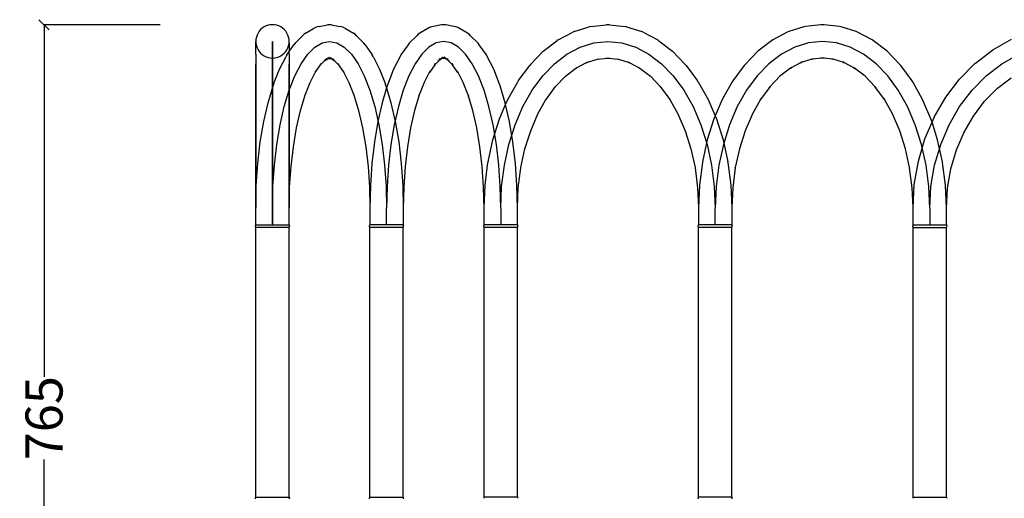
# Model space of a CAD drawing. Units: millimetres. Extents: x 1273 to 9995, y -3006 to 3105.
# Drawn here: x 1273 to 2229, y 2637 to 3102 of the extents above; entities that cross this region are included whole.
import ezdxf

# ---------------------------------------------------------------- set-up
doc = ezdxf.new("R2010")
doc.units = ezdxf.units.MM
doc.styles.get("Standard").update_dxf_attribs({"font": 'Arial.ttf'})
doc.dimstyles.get("Standard").update_dxf_attribs({"dimscale": 2, "dimtxt": 18, "dimasz": 5, "dimexe": 0.18, "dimexo": 0.0625, "dimgap": 0.14, "dimtad": 0, "dimtoh": 1, "dimdec": 0, "dimlfac": -2, "dimzin": 0, "dimdsep": 46, "dimtxsty": 'Standard', "dimblk": 'OBLIQUE', "dimblk1": 'OBLIQUE', "dimblk2": 'OBLIQUE', "dimcen": 2, "dimadec": 0, "dimazin": 0, "dimtfac": 1, "dimtdec": 0, "dimtofl": 0, "dimtmove": 0, "dimatfit": 3, "dimfxl": 1, "dimtolj": 1, "dimtzin": 0, "dimarcsym": 0})

# ---------------------------------------------------------------- blocks, each defined once
blk = doc.blocks.new('_Oblique')
at = {"color": 0, "linetype": 'ByBlock', "lineweight": -2}
blk.add_line((-0.5, -0.5), (0.5, 0.5), dxfattribs=at)
blk = doc.blocks.new('*D9')
at = {"color": 0, "lineweight": -2, "transparency": 16777216}
for p, q in [((1409.35, 3096.63), (1296.29, 3096.63)), ((1296.65, 3096.63), (1296.65, 2754.58)), ((1296.65, 2332.4), (1296.65, 2674.45)), ((1413.9, 2332.4), (1296.29, 2332.4))]:
    blk.add_line(p, q, dxfattribs=at)
at = {"layer": 'Defpoints', "color": 0, "transparency": 16777216}
for p in [(1296.65, 3096.63), (1409.47, 3096.63), (1414.02, 2332.4)]:
    blk.add_point(p, dxfattribs=at)
at = {"color": 0, "lineweight": -2, "transparency": 16777216, "xscale": 10, "yscale": 10, "zscale": 10}
for p, rotation in [((1296.65, 3096.63), 90), ((1296.65, 2332.4), 270)]:
    blk.add_blockref('_Oblique', p, dxfattribs=dict(at, rotation=rotation))
at = {"color": 0, "transparency": 16777216, "insert": (1296.65, 2714.51), "char_height": 36, "attachment_point": 5, "rotation": 90}
blk.add_mtext('\\A1;765', dxfattribs=at)

msp = doc.modelspace()

# ---------------------------------------------------------------- linework, layer by layer
for p, q in [((1504.44, 3088.65), (1503.5, 3086.75)), ((1505.62, 3090.42), (1504.44, 3088.65)), ((1507.01, 3092.02), (1505.62, 3090.42)), ((1508.61, 3093.42), (1507.01, 3092.02)), ((1510.37, 3094.6), (1508.61, 3093.42)), ((1512.27, 3095.53), (1510.37, 3094.6)), ((1514.28, 3096.22), (1512.27, 3095.53)), ((1516.35, 3096.63), (1514.28, 3096.22)), ((1518.47, 3096.77), (1516.35, 3096.63)), ((1520.58, 3096.63), (1518.47, 3096.77)), ((1522.66, 3096.22), (1520.58, 3096.63)), ((1524.67, 3095.53), (1522.66, 3096.22)), ((1526.57, 3094.6), (1524.67, 3095.53)), ((1528.33, 3093.42), (1526.57, 3094.6)), ((1529.92, 3092.02), (1528.33, 3093.42)), ((1531.32, 3090.42), (1529.92, 3092.02)), ((1532.5, 3088.65), (1531.32, 3090.42)), ((1533.44, 3086.75), (1532.5, 3088.65)), ((1550.69, 3088.6), (1549.14, 3087.46)), ((1550.69, 3088.6), (1558.41, 3093.09)), ((1560.15, 3094.02), (1558.41, 3093.09)), ((1562.01, 3094.7), (1560.15, 3094.02)), ((1563.94, 3095.11), (1562.01, 3094.7)), ((1563.94, 3095.11), (1571.89, 3096.63)), ((1573.88, 3096.77), (1571.89, 3096.63)), ((1575.86, 3096.63), (1573.88, 3096.77)), ((1575.86, 3096.63), (1583.81, 3095.11)), ((1585.75, 3094.7), (1583.81, 3095.11)), ((1587.6, 3094.02), (1585.75, 3094.7)), ((1589.35, 3093.09), (1587.6, 3094.02)), ((1589.35, 3093.09), (1597.07, 3088.6)), ((1598.62, 3087.46), (1597.07, 3088.6)), ((1661.49, 3088.6), (1659.94, 3087.46)), ((1669.22, 3093.09), (1661.49, 3088.6)), ((1670.96, 3094.02), (1669.22, 3093.09)), ((1672.81, 3094.7), (1670.96, 3094.02)), ((1674.75, 3095.11), (1672.81, 3094.7)), ((1682.7, 3096.63), (1674.75, 3095.11)), ((1684.69, 3096.77), (1682.7, 3096.63)), ((1686.68, 3096.63), (1684.69, 3096.77)), ((1694.63, 3095.11), (1686.68, 3096.63)), ((1696.57, 3094.7), (1694.63, 3095.11)), ((1698.42, 3094.02), (1696.57, 3094.7)), ((1700.17, 3093.09), (1698.42, 3094.02)), ((1707.9, 3088.6), (1700.17, 3093.09)), ((1709.45, 3087.46), (1707.9, 3088.6)), ((1795.96, 3082.06), (1810.05, 3089.5)), ((1811.47, 3090.16), (1810.05, 3089.5)), ((1811.47, 3090.16), (1826.12, 3094.7)), ((1827.68, 3095.11), (1826.12, 3094.7)), ((1827.68, 3095.11), (1842.62, 3096.63)), ((1844.24, 3096.77), (1842.62, 3096.63)), ((1845.86, 3096.63), (1844.24, 3096.77)), ((1845.86, 3096.63), (1860.79, 3095.11)), ((1862.35, 3094.7), (1860.79, 3095.11)), ((1862.35, 3094.7), (1877, 3090.16)), ((1878.42, 3089.5), (1877, 3090.16)), ((1878.42, 3089.5), (1892.51, 3082.06)), ((2018.29, 3089.5), (2004.2, 3082.06)), ((2019.72, 3090.16), (2018.29, 3089.5)), ((2034.37, 3094.7), (2019.72, 3090.16)), ((2035.93, 3095.11), (2034.37, 3094.7)), ((2050.88, 3096.63), (2035.93, 3095.11)), ((2052.5, 3096.77), (2050.88, 3096.63)), ((2054.12, 3096.63), (2052.5, 3096.77)), ((2069.06, 3095.11), (2054.12, 3096.63)), ((2070.62, 3094.7), (2069.06, 3095.11)), ((2085.28, 3090.16), (2070.62, 3094.7)), ((2086.7, 3089.5), (2085.28, 3090.16)), ((2100.79, 3082.06), (2086.7, 3089.5)), ((1502.41, 3082.66), (1502.27, 3080.54)), ((1502.27, 3079.15), (1502.27, 3080.54)), ((1502.27, 3080.54), (1502.41, 3078.42)), ((1502.28, 3068.2), (1502.27, 3079.15)), ((1502.82, 3084.74), (1502.41, 3082.66)), ((1503.5, 3086.75), (1502.82, 3084.74)), ((1518.47, 3080.54), (1518.46, 3079.15)), ((1518.46, 3079.15), (1518.46, 3075.02)), ((1518.47, 3079.15), (1518.47, 3080.54)), ((1518.48, 3075.02), (1518.47, 3079.15)), ((1534.12, 3084.74), (1533.44, 3086.75)), ((1534.53, 3082.66), (1534.12, 3084.74)), ((1534.67, 3080.54), (1534.53, 3082.66)), ((1534.53, 3078.42), (1534.67, 3080.54)), ((1534.67, 3079.15), (1534.67, 3080.54)), ((1534.67, 3079.15), (1534.68, 3070.65)), ((1540.42, 3078.81), (1539.32, 3077.34)), ((1540.42, 3078.81), (1547.76, 3086.1)), ((1549.14, 3087.46), (1547.76, 3086.1)), ((1559.55, 3075.02), (1566.65, 3079.15)), ((1566.65, 3079.15), (1573.88, 3080.54)), ((1573.88, 3080.54), (1581.11, 3079.15)), ((1581.11, 3079.15), (1588.21, 3075.02)), ((1599.99, 3086.1), (1598.62, 3087.46)), ((1599.99, 3086.1), (1607.34, 3078.81)), ((1608.44, 3077.34), (1607.34, 3078.81)), ((1651.21, 3078.81), (1650.11, 3077.34)), ((1658.56, 3086.1), (1651.21, 3078.81)), ((1659.94, 3087.46), (1658.56, 3086.1)), ((1677.45, 3079.15), (1670.34, 3075.02)), ((1684.69, 3080.54), (1677.45, 3079.15)), ((1691.93, 3079.15), (1684.69, 3080.54)), ((1699.04, 3075.02), (1691.93, 3079.15)), ((1710.82, 3086.1), (1709.45, 3087.46)), ((1718.17, 3078.81), (1710.82, 3086.1)), ((1719.28, 3077.34), (1718.17, 3078.81)), ((1781.46, 3071.01), (1794.73, 3081.19)), ((1795.96, 3082.06), (1794.73, 3081.19)), ((1817.29, 3075.02), (1830.65, 3079.15)), ((1830.65, 3079.15), (1844.24, 3080.54)), ((1844.24, 3080.54), (1857.82, 3079.15)), ((1857.82, 3079.15), (1871.18, 3075.02)), ((1893.74, 3081.19), (1892.51, 3082.06)), ((1893.74, 3081.19), (1907.01, 3071.01)), ((2002.97, 3081.19), (1989.69, 3071.01)), ((2004.2, 3082.06), (2002.97, 3081.19)), ((2038.9, 3079.15), (2025.54, 3075.02)), ((2052.5, 3080.54), (2038.9, 3079.15)), ((2066.09, 3079.15), (2052.5, 3080.54)), ((2079.45, 3075.02), (2066.09, 3079.15)), ((2102.02, 3081.19), (2100.79, 3082.06)), ((2115.3, 3071.01), (2102.02, 3081.19)), ((2217.91, 3072.41), (2235.96, 3082.69)), ((1502.41, 3078.42), (1502.82, 3076.33)), ((1502.82, 3076.33), (1503.5, 3074.32)), ((1503.5, 3074.32), (1504.44, 3072.42)), ((1504.44, 3072.42), (1505.62, 3070.65)), ((1505.62, 3070.65), (1507.01, 3069.06)), ((1507.01, 3069.06), (1508.61, 3067.66)), ((1518.46, 3075.02), (1518.46, 3068.2)), ((1518.48, 3068.2), (1518.48, 3075.02)), ((1528.33, 3067.66), (1529.92, 3069.06)), ((1529.92, 3069.06), (1531.32, 3070.65)), ((1531.32, 3070.65), (1532.5, 3072.42)), ((1532.42, 3067.39), (1534.68, 3070.65)), ((1532.5, 3072.42), (1533.44, 3074.32)), ((1533.44, 3074.32), (1534.12, 3076.33)), ((1534.12, 3076.33), (1534.53, 3078.42)), ((1534.68, 3070.65), (1539.32, 3077.34)), ((1534.68, 3068.2), (1534.68, 3070.65)), ((1552.69, 3068.2), (1559.55, 3075.02)), ((1588.21, 3075.02), (1595.07, 3068.2)), ((1608.44, 3077.34), (1615.33, 3067.39)), ((1650.11, 3077.34), (1643.2, 3067.39)), ((1670.34, 3075.02), (1663.48, 3068.2)), ((1705.91, 3068.2), (1699.04, 3075.02)), ((1726.18, 3067.39), (1719.28, 3077.34)), ((1769.15, 3058.21), (1781.46, 3071.01)), ((1804.4, 3068.2), (1817.29, 3075.02)), ((1871.18, 3075.02), (1884.08, 3068.2)), ((1907.01, 3071.01), (1919.32, 3058.21)), ((1989.69, 3071.01), (1977.38, 3058.21)), ((2025.54, 3075.02), (2012.64, 3068.2)), ((2092.36, 3068.2), (2079.45, 3075.02)), ((2127.61, 3058.21), (2115.3, 3071.01)), ((2201.17, 3059.5), (2217.91, 3072.41)), ((1502.28, 3068.2), (1502.25, 3058.83)), ((1502.28, 3068.2), (1502.32, 2918.74)), ((1508.61, 3067.66), (1510.37, 3066.48)), ((1510.37, 3066.48), (1512.27, 3065.54)), ((1512.27, 3065.54), (1514.28, 3064.85)), ((1514.28, 3064.85), (1516.35, 3064.44)), ((1516.35, 3064.44), (1518.47, 3064.3)), ((1518.46, 3068.2), (1518.45, 3058.83)), ((1518.47, 3064.3), (1520.58, 3064.44)), ((1518.48, 3058.83), (1518.48, 3068.2)), ((1520.58, 3064.44), (1522.66, 3064.85)), ((1522.66, 3064.85), (1524.67, 3065.54)), ((1524.67, 3065.54), (1526.57, 3066.48)), ((1525.29, 3053.5), (1531.62, 3065.86)), ((1526.57, 3066.48), (1528.33, 3067.66)), ((1532.42, 3067.39), (1531.62, 3065.86)), ((1534.68, 3068.2), (1534.65, 3058.83)), ((1534.68, 3068.2), (1534.7, 2919.03)), ((1546.19, 3058.83), (1552.69, 3068.2)), ((1565.21, 3057.86), (1569.4, 3062.02)), ((1568.4, 3061.44), (1569.95, 3062.57)), ((1568.4, 3061.44), (1569.4, 3062.02)), ((1569.35, 3063.19), (1570.92, 3063.52)), ((1569.35, 3063.19), (1570.88, 3063.48)), ((1569.4, 3062.02), (1572.43, 3063.78)), ((1569.4, 3062.02), (1569.95, 3062.57)), ((1569.95, 3062.57), (1570.88, 3063.48)), ((1570.88, 3063.48), (1572.43, 3063.78)), ((1570.88, 3063.48), (1570.92, 3063.52)), ((1570.92, 3063.52), (1571.33, 3063.93)), ((1570.92, 3063.52), (1571.29, 3063.6)), ((1571.29, 3063.6), (1573, 3064.23)), ((1571.89, 3064.44), (1573.27, 3064.34)), ((1571.89, 3064.44), (1573, 3064.23)), ((1572.43, 3063.78), (1573.15, 3064.2)), ((1572.43, 3063.78), (1573.88, 3064.06)), ((1572.87, 3065.21), (1573.88, 3064.67)), ((1572.87, 3065.21), (1573.83, 3064.65)), ((1573, 3064.23), (1573.14, 3064.28)), ((1573, 3064.23), (1573.15, 3064.2)), ((1573.14, 3064.28), (1573.27, 3064.34)), ((1573.15, 3064.2), (1573.39, 3064.34)), ((1573.15, 3064.2), (1573.88, 3064.06)), ((1573.27, 3064.34), (1573.83, 3064.65)), ((1573.27, 3064.34), (1573.39, 3064.34)), ((1573.39, 3064.34), (1573.88, 3064.62)), ((1573.39, 3064.34), (1573.88, 3064.3)), ((1573.83, 3064.65), (1573.88, 3064.67)), ((1573.83, 3064.65), (1573.88, 3064.62)), ((1573.88, 3064.67), (1574.89, 3065.21)), ((1573.88, 3064.67), (1573.92, 3064.65)), ((1573.88, 3064.62), (1573.92, 3064.65)), ((1573.88, 3064.62), (1574.37, 3064.34)), ((1573.88, 3064.3), (1574.37, 3064.34)), ((1573.88, 3064.06), (1574.61, 3064.2)), ((1573.88, 3064.06), (1575.32, 3063.78)), ((1573.92, 3064.65), (1574.89, 3065.21)), ((1573.92, 3064.65), (1574.49, 3064.34)), ((1574.37, 3064.34), (1574.49, 3064.34)), ((1574.37, 3064.34), (1574.61, 3064.2)), ((1574.49, 3064.34), (1575.86, 3064.44)), ((1574.49, 3064.34), (1574.61, 3064.28)), ((1574.61, 3064.28), (1574.75, 3064.23)), ((1574.61, 3064.2), (1574.75, 3064.23)), ((1574.61, 3064.2), (1575.32, 3063.78)), ((1574.75, 3064.23), (1575.86, 3064.44)), ((1574.75, 3064.23), (1576.47, 3063.6)), ((1575.32, 3063.78), (1576.88, 3063.48)), ((1575.32, 3063.78), (1578.35, 3062.02)), ((1576.43, 3063.93), (1576.84, 3063.52)), ((1576.47, 3063.6), (1576.84, 3063.52)), ((1576.84, 3063.52), (1578.4, 3063.19)), ((1576.84, 3063.52), (1576.88, 3063.48)), ((1576.88, 3063.48), (1577.8, 3062.57)), ((1576.88, 3063.48), (1578.4, 3063.19)), ((1577.8, 3062.57), (1579.35, 3061.44)), ((1577.8, 3062.57), (1578.35, 3062.02)), ((1578.35, 3062.02), (1579.35, 3061.44)), ((1578.35, 3062.02), (1582.54, 3057.86)), ((1595.07, 3068.2), (1601.57, 3058.83)), ((1616.14, 3065.86), (1615.33, 3067.39)), ((1616.14, 3065.86), (1622.46, 3053.5)), ((1642.4, 3065.86), (1636.07, 3053.5)), ((1643.2, 3067.39), (1642.4, 3065.86)), ((1663.48, 3068.2), (1656.97, 3058.83)), ((1680.19, 3062.01), (1676, 3057.85)), ((1679.2, 3061.44), (1680.75, 3062.57)), ((1680.19, 3062.01), (1679.2, 3061.44)), ((1680.16, 3063.19), (1681.71, 3063.52)), ((1681.67, 3063.48), (1680.16, 3063.19)), ((1683.23, 3063.78), (1680.19, 3062.01)), ((1680.75, 3062.57), (1680.19, 3062.01)), ((1680.75, 3062.57), (1681.67, 3063.48)), ((1683.23, 3063.78), (1681.67, 3063.48)), ((1681.67, 3063.48), (1681.71, 3063.52)), ((1681.71, 3063.52), (1682.12, 3063.93)), ((1681.71, 3063.52), (1682.1, 3063.6)), ((1682.1, 3063.6), (1683.81, 3064.23)), ((1682.7, 3064.44), (1684.07, 3064.34)), ((1683.81, 3064.23), (1682.7, 3064.44)), ((1683.96, 3064.2), (1683.23, 3063.78)), ((1684.69, 3064.06), (1683.23, 3063.78)), ((1684.65, 3064.65), (1683.69, 3065.21)), ((1683.69, 3065.21), (1684.69, 3064.68)), ((1683.81, 3064.23), (1683.95, 3064.28)), ((1683.96, 3064.2), (1683.81, 3064.23)), ((1683.95, 3064.28), (1684.07, 3064.34)), ((1684.19, 3064.34), (1683.96, 3064.2)), ((1684.69, 3064.06), (1683.96, 3064.2)), ((1684.07, 3064.34), (1684.65, 3064.65)), ((1684.07, 3064.34), (1684.19, 3064.34)), ((1684.69, 3064.63), (1684.19, 3064.34)), ((1684.19, 3064.34), (1684.69, 3064.3)), ((1684.65, 3064.65), (1684.69, 3064.68)), ((1684.69, 3064.63), (1684.65, 3064.65)), ((1684.69, 3064.68), (1685.69, 3065.21)), ((1684.69, 3064.68), (1684.73, 3064.65)), ((1684.73, 3064.65), (1684.69, 3064.63)), ((1685.19, 3064.34), (1684.69, 3064.63)), ((1684.69, 3064.3), (1685.19, 3064.34)), ((1685.43, 3064.2), (1684.69, 3064.06)), ((1686.15, 3063.78), (1684.69, 3064.06)), ((1685.69, 3065.21), (1684.73, 3064.65)), ((1684.73, 3064.65), (1685.31, 3064.34)), ((1685.19, 3064.34), (1685.31, 3064.34)), ((1685.43, 3064.2), (1685.19, 3064.34)), ((1685.31, 3064.34), (1686.68, 3064.44)), ((1685.31, 3064.34), (1685.43, 3064.28)), ((1685.43, 3064.28), (1685.57, 3064.23)), ((1685.57, 3064.23), (1685.43, 3064.2)), ((1686.15, 3063.78), (1685.43, 3064.2)), ((1686.68, 3064.44), (1685.57, 3064.23)), ((1685.57, 3064.23), (1687.29, 3063.6)), ((1689.19, 3062.01), (1686.15, 3063.78)), ((1687.71, 3063.48), (1686.15, 3063.78)), ((1687.26, 3063.93), (1687.67, 3063.52)), ((1687.29, 3063.6), (1687.67, 3063.52)), ((1687.67, 3063.52), (1689.22, 3063.19)), ((1687.67, 3063.52), (1687.71, 3063.48)), ((1687.71, 3063.48), (1688.63, 3062.57)), ((1689.22, 3063.19), (1687.71, 3063.48)), ((1688.63, 3062.57), (1690.18, 3061.44)), ((1689.19, 3062.01), (1688.63, 3062.57)), ((1690.18, 3061.44), (1689.19, 3062.01)), ((1693.38, 3057.85), (1689.19, 3062.01)), ((1712.41, 3058.83), (1705.91, 3068.2)), ((1726.98, 3065.86), (1726.18, 3067.39)), ((1733.31, 3053.5), (1726.98, 3065.86)), ((1792.18, 3058.83), (1804.4, 3068.2)), ((1813.14, 3054.51), (1823.54, 3060)), ((1823.11, 3059.87), (1824.54, 3060.53)), ((1823.11, 3059.87), (1823.54, 3060)), ((1823.54, 3060), (1833.96, 3063.23)), ((1823.54, 3060), (1824.54, 3060.53)), ((1833.62, 3063.19), (1835.17, 3063.6)), ((1833.62, 3063.19), (1833.96, 3063.23)), ((1833.96, 3063.23), (1844.24, 3064.27)), ((1833.96, 3063.23), (1835.17, 3063.6)), ((1842.62, 3064.44), (1844.24, 3064.3)), ((1842.62, 3064.44), (1844.24, 3064.27)), ((1844.24, 3064.3), (1845.86, 3064.44)), ((1844.24, 3064.27), (1845.86, 3064.44)), ((1844.24, 3064.27), (1854.51, 3063.23)), ((1853.3, 3063.6), (1854.85, 3063.19)), ((1853.3, 3063.6), (1854.51, 3063.23)), ((1854.51, 3063.23), (1854.85, 3063.19)), ((1854.51, 3063.23), (1864.94, 3060)), ((1863.94, 3060.53), (1865.36, 3059.87)), ((1863.94, 3060.53), (1864.94, 3060)), ((1864.94, 3060), (1865.36, 3059.87)), ((1864.94, 3060), (1875.33, 3054.51)), ((1884.08, 3068.2), (1896.29, 3058.83)), ((2012.64, 3068.2), (2000.42, 3058.83)), ((2031.78, 3060), (2021.38, 3054.51)), ((2031.36, 3059.87), (2032.78, 3060.53)), ((2031.78, 3060), (2031.36, 3059.87)), ((2042.21, 3063.23), (2031.78, 3060)), ((2032.78, 3060.53), (2031.78, 3060)), ((2041.87, 3063.19), (2043.43, 3063.6)), ((2042.21, 3063.23), (2041.87, 3063.19)), ((2052.5, 3064.28), (2042.21, 3063.23)), ((2043.43, 3063.6), (2042.21, 3063.23)), ((2050.88, 3064.44), (2052.5, 3064.3)), ((2052.5, 3064.28), (2050.88, 3064.44)), ((2052.5, 3064.3), (2054.12, 3064.44)), ((2054.12, 3064.44), (2052.5, 3064.28)), ((2062.78, 3063.23), (2052.5, 3064.28)), ((2061.56, 3063.6), (2063.12, 3063.19)), ((2062.78, 3063.23), (2061.56, 3063.6)), ((2063.12, 3063.19), (2062.78, 3063.23)), ((2073.21, 3060), (2062.78, 3063.23)), ((2072.21, 3060.53), (2073.63, 3059.87)), ((2073.21, 3060), (2072.21, 3060.53)), ((2073.63, 3059.87), (2073.21, 3060)), ((2083.62, 3054.51), (2073.21, 3060)), ((2104.57, 3058.83), (2092.36, 3068.2)), ((2201.17, 3059.5), (2200.53, 3058.96)), ((2226.79, 3058.83), (2243.25, 3068.2)), ((1502.24, 2902.34), (1502.25, 3058.83)), ((1518.45, 3058.83), (1518.45, 3047.06)), ((1518.49, 3047.06), (1518.48, 3058.83)), ((1519.57, 3038.83), (1525.29, 3053.5)), ((1534.64, 2902.34), (1534.65, 3058.83)), ((1540.17, 3047.06), (1546.19, 3058.83)), ((1555.04, 3040.62), (1559.96, 3050.27)), ((1559.96, 3050.27), (1560.04, 3050.4)), ((1560.04, 3050.4), (1565.21, 3057.86)), ((1560.04, 3050.4), (1560.76, 3051.8)), ((1564.95, 3057.6), (1566.06, 3059.07)), ((1564.95, 3057.6), (1565.21, 3057.86)), ((1565.21, 3057.86), (1566.06, 3059.07)), ((1581.7, 3059.07), (1582.8, 3057.6)), ((1581.7, 3059.07), (1582.54, 3057.86)), ((1582.54, 3057.86), (1582.8, 3057.6)), ((1582.54, 3057.86), (1587.71, 3050.4)), ((1586.99, 3051.8), (1587.71, 3050.4)), ((1587.71, 3050.4), (1587.8, 3050.27)), ((1587.8, 3050.27), (1592.72, 3040.62)), ((1601.57, 3058.83), (1607.59, 3047.06)), ((1622.46, 3053.5), (1628.18, 3038.83)), ((1636.07, 3053.5), (1630.34, 3038.83)), ((1656.97, 3058.83), (1650.94, 3047.06)), ((1670.74, 3050.27), (1665.82, 3040.62)), ((1670.82, 3050.39), (1670.74, 3050.27)), ((1676, 3057.85), (1670.82, 3050.39)), ((1670.82, 3050.39), (1671.54, 3051.8)), ((1675.74, 3057.6), (1676.85, 3059.07)), ((1676, 3057.85), (1675.74, 3057.6)), ((1676.85, 3059.07), (1676, 3057.85)), ((1692.54, 3059.07), (1693.64, 3057.6)), ((1693.38, 3057.85), (1692.54, 3059.07)), ((1698.56, 3050.39), (1693.38, 3057.85)), ((1693.64, 3057.6), (1693.38, 3057.85)), ((1697.84, 3051.8), (1698.56, 3050.39)), ((1698.56, 3050.39), (1698.64, 3050.27)), ((1703.57, 3040.62), (1698.64, 3050.27)), ((1718.44, 3047.06), (1712.41, 3058.83)), ((1739.04, 3038.83), (1733.31, 3053.5)), ((1757.21, 3042.19), (1768.26, 3057.28)), ((1769.15, 3058.21), (1768.26, 3057.28)), ((1780.86, 3047.06), (1792.18, 3058.83)), ((1802.91, 3046.66), (1813.14, 3054.51)), ((1812.83, 3054.35), (1814.06, 3055.22)), ((1812.83, 3054.35), (1813.14, 3054.51)), ((1813.14, 3054.51), (1814.06, 3055.22)), ((1874.41, 3055.22), (1875.64, 3054.35)), ((1874.41, 3055.22), (1875.33, 3054.51)), ((1875.33, 3054.51), (1875.64, 3054.35)), ((1875.33, 3054.51), (1885.57, 3046.66)), ((1896.29, 3058.83), (1907.61, 3047.06)), ((1920.21, 3057.28), (1919.32, 3058.21)), ((1920.21, 3057.28), (1931.26, 3042.19)), ((1976.5, 3057.28), (1965.44, 3042.19)), ((1977.38, 3058.21), (1976.5, 3057.28)), ((2000.42, 3058.83), (1989.09, 3047.06)), ((2021.38, 3054.51), (2011.14, 3046.66)), ((2021.08, 3054.35), (2022.3, 3055.22)), ((2021.38, 3054.51), (2021.08, 3054.35)), ((2022.3, 3055.22), (2021.38, 3054.51)), ((2082.69, 3055.22), (2083.92, 3054.35)), ((2083.62, 3054.51), (2082.69, 3055.22)), ((2093.85, 3046.66), (2083.62, 3054.51)), ((2083.92, 3054.35), (2083.62, 3054.51)), ((2115.9, 3047.06), (2104.57, 3058.83)), ((2128.5, 3057.28), (2127.61, 3058.21)), ((2139.56, 3042.19), (2128.5, 3057.28)), ((2185.46, 3043.69), (2200.53, 3058.96)), ((2211.54, 3047.06), (2226.79, 3058.83)), ((1518.45, 3047.06), (1518.45, 3033.09)), ((1518.49, 3033.09), (1518.49, 3047.06)), ((1534.72, 3033.09), (1540.17, 3047.06)), ((1549.94, 3027.53), (1555.04, 3040.62)), ((1592.72, 3040.62), (1597.82, 3027.53)), ((1607.59, 3047.06), (1613.03, 3033.09)), ((1650.94, 3047.06), (1645.49, 3033.09)), ((1665.82, 3040.62), (1660.7, 3027.52)), ((1708.68, 3027.52), (1703.57, 3040.62)), ((1723.89, 3033.09), (1718.44, 3047.06)), ((1747.01, 3024.14), (1756.63, 3041.2)), ((1757.21, 3042.19), (1756.63, 3041.2)), ((1770.62, 3033.09), (1780.86, 3047.06)), ((1793.45, 3036.84), (1802.91, 3046.66)), ((1885.57, 3046.66), (1895.02, 3036.84)), ((1907.61, 3047.06), (1917.85, 3033.09)), ((1931.84, 3041.2), (1931.26, 3042.19)), ((1931.84, 3041.2), (1941.46, 3024.14)), ((1964.85, 3041.2), (1955.23, 3024.14)), ((1965.44, 3042.19), (1964.85, 3041.2)), ((1989.09, 3047.06), (1978.85, 3033.09)), ((2011.14, 3046.66), (2001.68, 3036.84)), ((2103.31, 3036.84), (2093.85, 3046.66)), ((2126.15, 3033.09), (2115.9, 3047.06)), ((2140.14, 3041.2), (2139.56, 3042.19)), ((2149.76, 3024.14), (2140.14, 3041.2)), ((2172.24, 3026.29), (2185.46, 3043.69)), ((2197.74, 3033.09), (2211.54, 3047.06)), ((2222.36, 3034.97), (2235.68, 3045.25)), ((1514.19, 3020.94), (1519.15, 3037.48)), ((1518.45, 3033.09), (1518.44, 3017.16)), ((1518.49, 3017.16), (1518.49, 3033.09)), ((1519.57, 3038.83), (1519.15, 3037.48)), ((1529.94, 3017.16), (1534.72, 3033.09)), ((1613.03, 3033.09), (1617.81, 3017.16)), ((1629.26, 3035.28), (1624.96, 3020.94)), ((1628.6, 3037.48), (1628.18, 3038.83)), ((1628.6, 3037.48), (1629.26, 3035.28)), ((1629.92, 3037.48), (1629.26, 3035.28)), ((1629.26, 3035.28), (1633.56, 3020.94)), ((1630.34, 3038.83), (1629.92, 3037.48)), ((1645.49, 3033.09), (1640.71, 3017.16)), ((1728.67, 3017.16), (1723.89, 3033.09)), ((1739.46, 3037.48), (1739.04, 3038.83)), ((1744.42, 3020.94), (1739.46, 3037.48)), ((1761.64, 3017.16), (1770.62, 3033.09)), ((1784.14, 3024.14), (1793.42, 3036.79)), ((1792.57, 3035.9), (1793.42, 3036.79)), ((1793.42, 3036.79), (1793.45, 3036.84)), ((1895.02, 3036.84), (1895.05, 3036.79)), ((1895.05, 3036.79), (1895.91, 3035.9)), ((1895.05, 3036.79), (1904.33, 3024.14)), ((1917.85, 3033.09), (1926.83, 3017.16)), ((1978.85, 3033.09), (1969.86, 3017.16)), ((2001.64, 3036.78), (1992.37, 3024.13)), ((2001.64, 3036.78), (2000.8, 3035.9)), ((2001.64, 3036.78), (2001.68, 3036.84)), ((2103.31, 3036.84), (2103.35, 3036.78)), ((2103.35, 3036.78), (2104.2, 3035.9)), ((2112.63, 3024.13), (2103.35, 3036.78)), ((2135.13, 3017.16), (2126.15, 3033.09)), ((2185.64, 3017.16), (2197.74, 3033.09)), ((2210.02, 3022.48), (2222.36, 3034.97)), ((2221.9, 3034.62), (2222.36, 3034.97)), ((2222.36, 3034.97), (2222.54, 3035.16)), ((1545.69, 3013.37), (1549.87, 3027.35)), ((1549.87, 3027.35), (1549.94, 3027.53)), ((1549.94, 3027.53), (1550.29, 3028.69)), ((1597.47, 3028.69), (1597.82, 3027.53)), ((1597.82, 3027.53), (1597.89, 3027.35)), ((1597.89, 3027.35), (1602.06, 3013.37)), ((1660.64, 3027.35), (1656.46, 3013.37)), ((1660.7, 3027.52), (1660.64, 3027.35)), ((1660.7, 3027.52), (1661.06, 3028.69)), ((1708.33, 3028.69), (1708.68, 3027.52)), ((1708.68, 3027.52), (1708.74, 3027.35)), ((1712.92, 3013.37), (1708.74, 3027.35)), ((1744.84, 3019.09), (1747.01, 3024.14)), ((1776.27, 3010.17), (1784.03, 3023.98)), ((1784.03, 3023.98), (1784.14, 3024.14)), ((1784.14, 3024.14), (1784.61, 3024.97)), ((1903.86, 3024.97), (1904.33, 3024.14)), ((1904.33, 3024.14), (1904.44, 3023.98)), ((1904.44, 3023.98), (1912.2, 3010.17)), ((1941.46, 3024.14), (1948.34, 3008.11)), ((1955.23, 3024.14), (1948.34, 3008.11)), ((1992.26, 3023.98), (1984.49, 3010.17)), ((1992.37, 3024.13), (1992.26, 3023.98)), ((1992.37, 3024.13), (1992.84, 3024.97)), ((2112.15, 3024.97), (2112.63, 3024.13)), ((2112.63, 3024.13), (2112.74, 3023.98)), ((2120.5, 3010.17), (2112.74, 3023.98)), ((2157.86, 3005.28), (2149.76, 3024.14)), ((2161.1, 3007.04), (2172.24, 3026.29)), ((2199.05, 3008.02), (2210.02, 3022.48)), ((1510.02, 3002.64), (1514.19, 3020.94)), ((1518.44, 3017.16), (1518.44, 2999.54)), ((1518.5, 2999.54), (1518.49, 3017.16)), ((1525.92, 2999.54), (1529.94, 3017.16)), ((1541.82, 2996.43), (1545.69, 3013.37)), ((1602.06, 3013.37), (1605.93, 2996.43)), ((1617.81, 3017.16), (1621.84, 2999.54)), ((1624.96, 3020.94), (1620.78, 3002.64)), ((1633.56, 3020.94), (1637.74, 3002.64)), ((1640.71, 3017.16), (1636.68, 2999.54)), ((1656.46, 3013.37), (1652.58, 2996.43)), ((1716.8, 2996.43), (1712.92, 3013.37)), ((1732.7, 2999.54), (1728.67, 3017.16)), ((1738.91, 3005.28), (1744.84, 3019.09)), ((1744.84, 3019.09), (1744.42, 3020.94)), ((1748.61, 3002.64), (1744.84, 3019.09)), ((1754.08, 2999.54), (1761.64, 3017.16)), ((1926.83, 3017.16), (1934.39, 2999.54)), ((1969.86, 3017.16), (1962.29, 2999.54)), ((2142.7, 2999.54), (2135.13, 3017.16)), ((2175.45, 2999.54), (2185.64, 3017.16)), ((1506.69, 2982.91), (1510.02, 3002.64)), ((1620.78, 3002.64), (1617.45, 2982.91)), ((1637.74, 3002.64), (1641.07, 2982.91)), ((1732.46, 2984.92), (1738.91, 3005.28)), ((1751.94, 2982.91), (1748.61, 3002.64)), ((1769.24, 2993.8), (1776.27, 3010.17)), ((1912.2, 3010.17), (1919.23, 2993.8)), ((1947.13, 3005.28), (1940.68, 2984.92)), ((1948.34, 3008.11), (1947.13, 3005.28)), ((1948.34, 3008.11), (1949.56, 3005.28)), ((1949.56, 3005.28), (1956.01, 2984.92)), ((1984.49, 3010.17), (1977.46, 2993.8)), ((2127.53, 2993.8), (2120.5, 3010.17)), ((2158.9, 3002), (2157.86, 3005.28)), ((2158.9, 3002), (2160.85, 3006.57)), ((2161.1, 3007.04), (2160.85, 3006.57)), ((2190.04, 2992.51), (2199.05, 3008.02)), ((1518.44, 2999.54), (1518.44, 2980.53)), ((1518.5, 2980.53), (1518.5, 2999.54)), ((1522.72, 2980.53), (1525.92, 2999.54)), ((1538.74, 2978.15), (1541.82, 2996.43)), ((1605.93, 2996.43), (1609.01, 2978.15)), ((1621.84, 2999.54), (1625.04, 2980.53)), ((1636.68, 2999.54), (1633.47, 2980.53)), ((1652.58, 2996.43), (1649.5, 2978.15)), ((1719.88, 2978.15), (1716.8, 2996.43)), ((1735.91, 2980.53), (1732.7, 2999.54)), ((1748.05, 2980.53), (1754.08, 2999.54)), ((1763.65, 2976.14), (1769.24, 2993.8)), ((1919.23, 2993.8), (1924.83, 2976.14)), ((1934.39, 2999.54), (1940.42, 2980.53)), ((1962.29, 2999.54), (1956.27, 2980.53)), ((1977.46, 2993.8), (1971.86, 2976.14)), ((2133.13, 2976.14), (2127.53, 2993.8)), ((2148.72, 2980.53), (2142.7, 2999.54)), ((2152.03, 2985.91), (2158.9, 3002)), ((2164.32, 2984.92), (2158.9, 3002)), ((2167.33, 2980.53), (2175.45, 2999.54)), ((2189.97, 2992.34), (2190.04, 2992.51)), ((1727.77, 2963.44), (1732.46, 2984.92)), ((1940.68, 2984.92), (1935.99, 2963.44)), ((1956.01, 2984.92), (1960.7, 2963.44)), ((2145.62, 2964.1), (2152.03, 2985.91)), ((2169.01, 2963.44), (2164.32, 2984.92)), ((2182.63, 2975.15), (2189.97, 2992.34)), ((2189.8, 2992.04), (2189.97, 2992.34)), ((1504.27, 2962.07), (1506.69, 2982.91)), ((1518.44, 2980.53), (1518.44, 2960.46)), ((1518.5, 2960.46), (1518.5, 2980.53)), ((1520.39, 2960.46), (1522.72, 2980.53)), ((1536.5, 2958.86), (1538.74, 2978.15)), ((1609.01, 2978.15), (1611.25, 2958.86)), ((1617.45, 2982.91), (1615.03, 2962.07)), ((1625.04, 2980.53), (1627.37, 2960.46)), ((1633.47, 2980.53), (1631.14, 2960.46)), ((1641.07, 2982.91), (1643.48, 2962.07)), ((1649.5, 2978.15), (1647.26, 2958.86)), ((1722.12, 2958.86), (1719.88, 2978.15)), ((1738.24, 2960.46), (1735.91, 2980.53)), ((1743.68, 2960.46), (1748.05, 2980.53)), ((1754.36, 2962.07), (1751.94, 2982.91)), ((1759.66, 2957.91), (1763.65, 2976.14)), ((1924.83, 2976.14), (1928.81, 2957.91)), ((1940.42, 2980.53), (1944.79, 2960.46)), ((1956.27, 2980.53), (1951.89, 2960.46)), ((1971.86, 2976.14), (1967.87, 2957.91)), ((2137.12, 2957.91), (2133.13, 2976.14)), ((2153.1, 2960.46), (2148.72, 2980.53)), ((2161.43, 2960.46), (2167.33, 2980.53)), ((2177.24, 2956.83), (2182.63, 2975.15)), ((2141.73, 2941.52), (2145.62, 2964.1)), ((1502.8, 2940.49), (1504.27, 2962.07)), ((1518.44, 2960.46), (1518.44, 2939.68)), ((1518.5, 2939.68), (1518.5, 2960.46)), ((1518.97, 2939.68), (1520.39, 2960.46)), ((1535.15, 2938.87), (1536.5, 2958.86)), ((1611.25, 2958.86), (1612.61, 2938.87)), ((1615.03, 2962.07), (1613.56, 2940.49)), ((1627.37, 2960.46), (1628.78, 2939.68)), ((1631.14, 2960.46), (1629.73, 2939.68)), ((1643.48, 2962.07), (1644.95, 2940.49)), ((1647.26, 2958.86), (1645.9, 2938.87)), ((1723.48, 2938.87), (1722.12, 2958.86)), ((1724.88, 2940.97), (1727.69, 2963.02)), ((1727.77, 2963.44), (1727.69, 2963.02)), ((1739.65, 2939.68), (1738.24, 2960.46)), ((1741.02, 2939.68), (1743.68, 2960.46)), ((1755.83, 2940.49), (1754.36, 2962.07)), ((1757.16, 2938.39), (1759.64, 2957.79)), ((1759.58, 2957.49), (1759.64, 2957.79)), ((1759.64, 2957.79), (1759.66, 2957.91)), ((1928.81, 2957.91), (1928.83, 2957.79)), ((1928.83, 2957.79), (1928.89, 2957.49)), ((1928.83, 2957.79), (1931.31, 2938.39)), ((1935.91, 2963.02), (1933.09, 2940.97)), ((1935.99, 2963.44), (1935.91, 2963.02)), ((1944.79, 2960.46), (1947.45, 2939.68)), ((1951.89, 2960.46), (1949.23, 2939.68)), ((1960.78, 2963.02), (1960.7, 2963.44)), ((1960.78, 2963.02), (1963.6, 2940.97)), ((1967.85, 2957.78), (1965.37, 2938.39)), ((1967.79, 2957.49), (1967.85, 2957.78)), ((1967.85, 2957.78), (1967.87, 2957.91)), ((2137.14, 2957.78), (2137.12, 2957.91)), ((2139.62, 2938.39), (2137.14, 2957.78)), ((2137.14, 2957.78), (2137.2, 2957.49)), ((2155.76, 2939.68), (2153.1, 2960.46)), ((2157.85, 2939.68), (2161.43, 2960.46)), ((2169.09, 2963.02), (2169.01, 2963.44)), ((2171.91, 2940.97), (2169.09, 2963.02)), ((2173.98, 2937.85), (2177.24, 2956.83)), ((1502.32, 2918.74), (1502.8, 2940.49)), ((1518.44, 2939.68), (1518.44, 2918.54)), ((1518.5, 2918.54), (1518.5, 2939.68)), ((1518.5, 2918.54), (1518.97, 2939.68)), ((1534.7, 2919.03), (1535.15, 2938.87)), ((1612.61, 2938.87), (1613.07, 2918.74)), ((1613.56, 2940.49), (1613.07, 2918.74)), ((1628.78, 2939.68), (1629.25, 2918.54)), ((1629.73, 2939.68), (1629.25, 2918.54)), ((1644.95, 2940.49), (1645.44, 2918.74)), ((1645.9, 2938.87), (1645.44, 2918.74)), ((1723.94, 2918.86), (1723.48, 2938.87)), ((1723.94, 2918.86), (1724.88, 2940.97)), ((1740.13, 2918.54), (1739.65, 2939.68)), ((1740.13, 2918.54), (1741.02, 2939.68)), ((1756.31, 2918.74), (1755.83, 2940.49)), ((1756.31, 2918.74), (1757.16, 2938.39)), ((1931.31, 2938.39), (1932.16, 2918.86)), ((1933.09, 2940.97), (1932.16, 2918.86)), ((1947.45, 2939.68), (1948.34, 2918.54)), ((1949.23, 2939.68), (1948.34, 2918.54)), ((1963.6, 2940.97), (1964.53, 2918.86)), ((1965.37, 2938.39), (1964.53, 2918.86)), ((2140.45, 2919), (2139.62, 2938.39)), ((2140.45, 2919), (2141.73, 2941.52)), ((2156.65, 2918.54), (2155.76, 2939.68)), ((2156.65, 2918.54), (2157.85, 2939.68)), ((2172.84, 2918.86), (2171.91, 2940.97)), ((2172.85, 2918.08), (2173.98, 2937.85)), ((1502.3, 2918.54), (1502.32, 2918.74)), ((1502.3, 2902.34), (1502.3, 2918.54)), ((1518.44, 2902.34), (1518.44, 2918.54)), ((1518.5, 2918.54), (1518.5, 2902.34)), ((1518.5, 2918.54), (1518.5, 2902.34)), ((1534.69, 2918.33), (1534.7, 2918.54)), ((1534.7, 2902.34), (1534.69, 2918.33)), ((1534.7, 2918.54), (1534.7, 2919.03)), ((1613.07, 2918.74), (1613.07, 2918.4)), ((1613.07, 2918.4), (1613.07, 2918.33)), ((1613.07, 2918.33), (1613.07, 2902.34)), ((1629.25, 2902.34), (1629.25, 2918.54)), ((1629.25, 2902.34), (1629.25, 2918.54)), ((1645.44, 2918.74), (1645.44, 2918.37)), ((1645.44, 2918.37), (1645.44, 2918.33)), ((1645.44, 2918.33), (1645.44, 2902.34)), ((1723.94, 2902.34), (1723.94, 2918.86)), ((1740.13, 2918.54), (1740.13, 2902.34)), ((1740.13, 2918.54), (1740.13, 2902.34)), ((1756.31, 2902.34), (1756.31, 2918.74)), ((1932.16, 2918.86), (1932.16, 2918.26)), ((1932.16, 2918.26), (1932.16, 2918.21)), ((1932.16, 2918.21), (1932.16, 2902.34)), ((1948.34, 2902.34), (1948.34, 2918.54)), ((1948.34, 2902.34), (1948.34, 2918.54)), ((1964.53, 2918.27), (1964.52, 2918.21)), ((1964.52, 2918.21), (1964.53, 2902.34)), ((1964.53, 2918.86), (1964.53, 2918.27)), ((2140.45, 2918.58), (2140.45, 2919)), ((2140.47, 2918.21), (2140.45, 2918.58)), ((2140.45, 2902.34), (2140.47, 2918.21)), ((2156.65, 2918.54), (2156.65, 2902.34)), ((2156.65, 2918.54), (2156.65, 2902.34)), ((2172.85, 2918.08), (2172.84, 2918.86)), ((2172.85, 2902.34), (2172.85, 2918.08)), ((1502.24, 2902.34), (1501.91, 2901.53)), ((1501.91, 2900.72), (1501.91, 2901.53)), ((1502.24, 2899.91), (1501.91, 2900.72)), ((1502.3, 2902.34), (1501.98, 2901.53)), ((1501.98, 2900.72), (1501.98, 2901.53)), ((1502.3, 2899.91), (1501.98, 2900.72)), ((1502.24, 2902.34), (1502.3, 2902.34)), ((1502.24, 2637.89), (1502.24, 2899.91)), ((1502.3, 2899.91), (1502.24, 2899.91)), ((1502.3, 2902.34), (1534.64, 2902.34)), ((1502.3, 2637.89), (1502.3, 2899.91)), ((1534.64, 2899.91), (1502.3, 2899.91)), ((1534.64, 2902.34), (1534.96, 2901.53)), ((1534.7, 2902.34), (1534.64, 2902.34)), ((1534.64, 2899.91), (1534.96, 2900.72)), ((1534.64, 2637.89), (1534.64, 2899.91)), ((1534.64, 2899.91), (1534.7, 2899.91)), ((1534.7, 2902.34), (1535.03, 2901.53)), ((1534.7, 2899.91), (1535.03, 2900.72)), ((1534.7, 2637.89), (1534.7, 2899.91)), ((1534.96, 2900.72), (1534.96, 2901.53)), ((1535.03, 2900.72), (1535.03, 2901.53)), ((1613.07, 2902.34), (1612.75, 2901.53)), ((1612.75, 2900.72), (1612.75, 2901.53)), ((1613.07, 2899.91), (1612.75, 2900.72)), ((1645.44, 2902.34), (1613.07, 2902.34)), ((1613.07, 2637.89), (1613.07, 2899.91)), ((1645.44, 2899.91), (1613.07, 2899.91)), ((1645.44, 2902.34), (1645.76, 2901.53)), ((1645.44, 2899.91), (1645.76, 2900.72)), ((1645.44, 2637.89), (1645.44, 2899.91)), ((1645.76, 2900.72), (1645.76, 2901.53)), ((1723.94, 2902.34), (1723.62, 2901.53)), ((1723.62, 2900.72), (1723.62, 2901.53)), ((1723.94, 2899.91), (1723.62, 2900.72)), ((1756.31, 2902.34), (1723.94, 2902.34)), ((1723.94, 2637.89), (1723.94, 2899.91)), ((1756.31, 2899.91), (1723.94, 2899.91)), ((1756.31, 2902.34), (1756.64, 2901.53)), ((1756.31, 2899.91), (1756.64, 2900.72)), ((1756.31, 2637.89), (1756.31, 2899.91)), ((1756.64, 2900.72), (1756.64, 2901.53)), ((1932.16, 2902.34), (1931.83, 2901.53)), ((1931.83, 2900.72), (1931.83, 2901.53)), ((1932.16, 2899.91), (1931.83, 2900.72)), ((1964.53, 2902.34), (1932.16, 2902.34)), ((1932.16, 2637.89), (1932.16, 2899.91)), ((1964.53, 2899.91), (1932.16, 2899.91)), ((1964.53, 2902.34), (1964.85, 2901.53)), ((1964.53, 2899.91), (1964.85, 2900.72)), ((1964.53, 2637.89), (1964.53, 2899.91)), ((1964.85, 2900.72), (1964.85, 2901.53)), ((2140.45, 2902.34), (2140.13, 2901.53)), ((2140.13, 2900.72), (2140.13, 2901.53)), ((2140.45, 2899.91), (2140.13, 2900.72)), ((2140.45, 2902.34), (2172.85, 2902.34)), ((2140.45, 2637.89), (2140.45, 2899.91)), ((2140.45, 2899.91), (2172.85, 2899.91)), ((2172.85, 2902.34), (2173.18, 2901.53)), ((2172.85, 2899.91), (2173.18, 2900.72)), ((2172.85, 2637.89), (2172.85, 2899.91)), ((2173.18, 2900.72), (2173.18, 2901.53)), ((1502.24, 2637.89), (1501.91, 2637.08)), ((1501.91, 2636.26), (1501.91, 2637.08)), ((1502.3, 2637.89), (1501.98, 2637.08)), ((1501.98, 2637.08), (1501.98, 2636.68)), ((1502.3, 2637.89), (1502.24, 2637.89)), ((1502.3, 2637.89), (1534.64, 2637.89)), ((1534.64, 2637.89), (1534.96, 2637.08)), ((1534.64, 2637.89), (1534.7, 2637.89)), ((1534.7, 2637.89), (1535.03, 2637.08)), ((1534.96, 2636.26), (1534.96, 2637.08)), ((1535.03, 2637.08), (1535.03, 2636.68)), ((1613.07, 2637.89), (1612.75, 2637.08)), ((1612.75, 2636.26), (1612.75, 2637.08)), ((1613.07, 2637.89), (1645.44, 2637.89)), ((1645.44, 2637.89), (1645.76, 2637.08)), ((1645.76, 2636.26), (1645.76, 2637.08)), ((1723.94, 2637.89), (1723.62, 2637.08)), ((1723.62, 2637.08), (1723.62, 2636.68)), ((1756.31, 2637.89), (1723.94, 2637.89)), ((1756.31, 2637.89), (1756.64, 2637.08)), ((1756.64, 2637.08), (1756.64, 2636.68)), ((1932.16, 2637.89), (1931.83, 2637.08)), ((1931.83, 2636.26), (1931.83, 2637.08)), ((1964.53, 2637.89), (1932.16, 2637.89)), ((1964.53, 2637.89), (1964.85, 2637.08)), ((1964.85, 2636.26), (1964.85, 2637.08)), ((2140.45, 2637.89), (2140.13, 2637.08)), ((2140.13, 2637.08), (2140.13, 2636.68)), ((2140.45, 2637.89), (2172.85, 2637.89)), ((2172.85, 2637.89), (2173.18, 2637.08)), ((2173.18, 2637.08), (2173.18, 2636.68))]:
    msp.add_line(p, q)

# ---------------------------------------------------------------- dimensions: what is measured, and where the dimension line sits
at = {"color": 250}
dim = msp.add_linear_dim(base=(1296.65, 3096.63), p1=(1414.02, 2332.4), p2=(1409.47, 3096.63), angle=90, text='765', dimstyle='Standard', dxfattribs=at)
dim.commit()
dim.dimension.update_dxf_attribs({"geometry": '*D9', "text_midpoint": (1296.65, 2714.51)})

doc.saveas('drawing.dxf')
